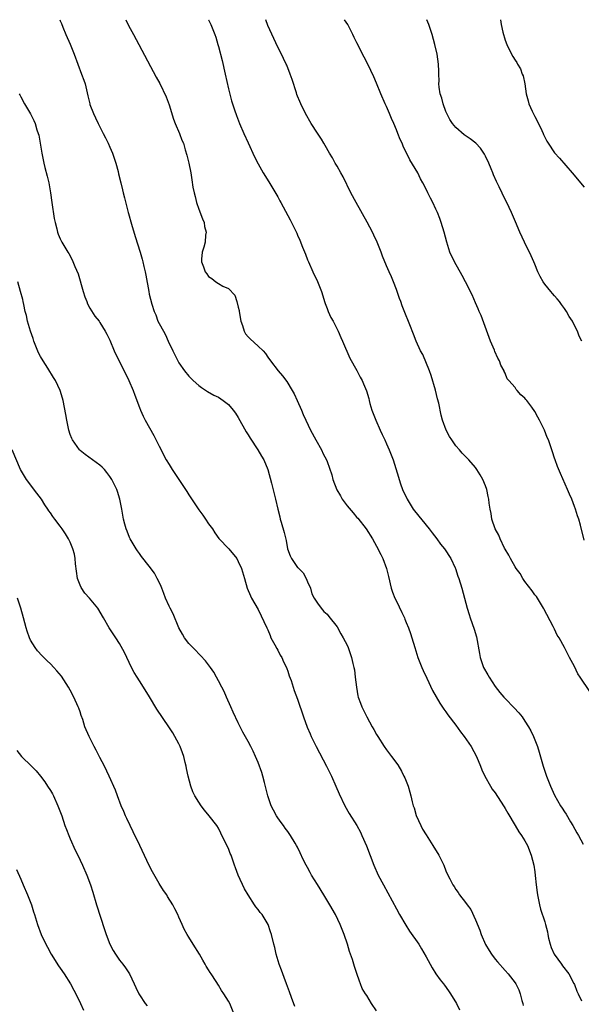
# Model space of a CAD drawing. Units: inches. Extents: x 2502000 to 2505000, y 1476000 to 1479000.
# Drawn here: x 2504033 to 2504146, y 1478801 to 1479000 of the extents above; entities that cross this region are included whole.
import ezdxf

# ---------------------------------------------------------------- set-up
doc = ezdxf.new("R2010")
doc.units = ezdxf.units.IN
doc.header["$MEASUREMENT"] = 0
doc.layers.add('LD25021476_10ft', color=60, linetype='Continuous')

msp = doc.modelspace()

# ---------------------------------------------------------------- linework, layer by layer
at = {"layer": 'LD25021476_10ft'}
for points, elevation in [([(2504040.87, 1479000), (2504041, 1478999.75), (2504041.24, 1478999.24), (2504041.52, 1478998.48), (2504042.14, 1478997), (2504043, 1478995.05), (2504043.81, 1478993), (2504044.53, 1478991), (2504045.29, 1478989), (2504045.75, 1478987.75), (2504046, 1478987), (2504046.59, 1478984.59), (2504046.94, 1478983), (2504047, 1478982.84), (2504047.73, 1478981), (2504048.13, 1478980.13), (2504048.69, 1478979), (2504049, 1478978.31), (2504049.7, 1478977), (2504050.11, 1478976.11), (2504050.68, 1478975), (2504051, 1478974.23), (2504051.57, 1478973), (2504052.23, 1478971), (2504052.69, 1478969.31), (2504052.8, 1478968.8), (2504053.26, 1478967), (2504053.58, 1478965.58), (2504053.73, 1478965), (2504053.96, 1478963.96), (2504054.7, 1478961), (2504054.78, 1478960.78), (2504055.38, 1478958.62), (2504056.17, 1478956.17), (2504057.14, 1478953), (2504057.56, 1478951.56), (2504057.72, 1478951), (2504057.92, 1478950.08), (2504058.18, 1478949), (2504058.32, 1478948.32), (2504058.89, 1478945), (2504059, 1478944.49), (2504059.52, 1478942.48), (2504060, 1478941), (2504060.31, 1478940.31), (2504060.76, 1478939), (2504061, 1478938.53), (2504061.85, 1478937), (2504062.29, 1478936.29), (2504062.83, 1478935), (2504063.75, 1478933), (2504064.19, 1478932.19), (2504064.76, 1478931), (2504065, 1478930.58), (2504066.14, 1478929), (2504067, 1478927.9), (2504067.91, 1478927), (2504069, 1478926.02), (2504069.59, 1478925.59), (2504070.81, 1478924.81), (2504072.09, 1478924.09), (2504073, 1478923.64), (2504073.95, 1478923), (2504075, 1478922.16), (2504075.98, 1478921), (2504076.41, 1478920.41), (2504077, 1478919.52), (2504078.62, 1478916.62), (2504079, 1478916.05), (2504079.39, 1478915.39), (2504080.99, 1478913), (2504081.71, 1478911.71), (2504082.15, 1478911), (2504083.01, 1478909), (2504083.71, 1478906.29), (2504084.53, 1478903), (2504085, 1478901), (2504085.43, 1478899.43), (2504085.5, 1478899), (2504085.66, 1478898.34), (2504086.29, 1478896.29), (2504086.66, 1478894.67), (2504086.99, 1478893), (2504087.53, 1478891.53), (2504087.79, 1478891), (2504089, 1478889.21), (2504089.12, 1478889.12), (2504090.11, 1478888.11), (2504090.77, 1478887), (2504091, 1478886.33), (2504091.59, 1478885), (2504091.87, 1478883.87), (2504092.35, 1478883), (2504093, 1478881.96), (2504093.75, 1478881), (2504094.33, 1478880.33), (2504095, 1478879.78), (2504095.32, 1478879.32), (2504097, 1478877.2), (2504097.77, 1478875.77), (2504098.21, 1478875), (2504099, 1478873.47), (2504099.21, 1478873), (2504099.92, 1478871), (2504100.19, 1478869.81), (2504100.4, 1478869), (2504100.49, 1478868.49), (2504100.68, 1478867), (2504100.89, 1478865), (2504101.22, 1478863.22), (2504101.27, 1478863), (2504101.73, 1478861.73), (2504102.03, 1478861), (2504102.36, 1478860.36), (2504103.02, 1478858.98), (2504104.11, 1478857), (2504104.45, 1478856.45), (2504105, 1478855.4), (2504105.24, 1478855), (2504106.54, 1478853), (2504107, 1478852.33), (2504108.03, 1478851), (2504109.26, 1478849.26), (2504110.01, 1478848.01), (2504110.53, 1478847), (2504110.68, 1478846.68), (2504111.35, 1478845), (2504111.74, 1478843.74), (2504111.93, 1478843), (2504112.21, 1478841.79), (2504112.41, 1478841), (2504112.56, 1478840.56), (2504113, 1478839.07), (2504113.93, 1478837), (2504114.3, 1478836.3), (2504115, 1478835.12), (2504116.37, 1478833), (2504117.59, 1478831), (2504118.05, 1478830.05), (2504118.58, 1478829), (2504119, 1478827.88), (2504119.26, 1478827.26), (2504119.8, 1478826.2), (2504120.38, 1478825), (2504120.65, 1478824.65), (2504121, 1478824.09), (2504121.47, 1478823.47), (2504121.78, 1478823), (2504123, 1478821.43), (2504123.29, 1478821), (2504124.02, 1478820.02), (2504125, 1478817.95), (2504125.85, 1478815.85), (2504126.13, 1478815), (2504127, 1478812.96), (2504127.74, 1478811.74), (2504128.24, 1478811), (2504129, 1478809.98), (2504129.44, 1478809.44), (2504131, 1478807.68), (2504131.58, 1478807), (2504133, 1478805.21), (2504133.13, 1478805), (2504133.76, 1478803.76), (2504134.03, 1478803), (2504134.37, 1478801.63), (2504134.55, 1478801), (2504134.63, 1478800.63)], 8780), ([(2504054.23, 1479000), (2504054.81, 1478998.81), (2504055.79, 1478997), (2504056.9, 1478995), (2504060.4, 1478988.4), (2504061.11, 1478987.11), (2504062.41, 1478984.41), (2504063, 1478982.8), (2504063.9, 1478979.9), (2504064.24, 1478979), (2504065.09, 1478977), (2504065.6, 1478975.6), (2504065.89, 1478975), (2504066.29, 1478973.71), (2504066.61, 1478972.61), (2504066.98, 1478971), (2504067.38, 1478969), (2504067.61, 1478967.61), (2504067.84, 1478966.16), (2504068.05, 1478965), (2504068.25, 1478964.25), (2504068.54, 1478963), (2504069, 1478961.7), (2504069.75, 1478959.75), (2504070.07, 1478959), (2504070.19, 1478958.19), (2504070.5, 1478957), (2504070.39, 1478956.39), (2504070.28, 1478955), (2504070.01, 1478953.99), (2504069.68, 1478953), (2504069.59, 1478951.59), (2504069.53, 1478951), (2504069.99, 1478949.99), (2504070.28, 1478949), (2504070.61, 1478948.61), (2504071, 1478948.08), (2504071.67, 1478947.67), (2504072.44, 1478947), (2504073, 1478946.64), (2504073.88, 1478946.12), (2504075, 1478945.65), (2504076.31, 1478944.31), (2504076.71, 1478943), (2504077, 1478941.88), (2504077.15, 1478941.15), (2504077.16, 1478941), (2504077.53, 1478939), (2504077.86, 1478938.14), (2504078.21, 1478937), (2504078.47, 1478936.47), (2504079, 1478935.84), (2504079.42, 1478935.42), (2504081, 1478934), (2504082.03, 1478933), (2504082.48, 1478932.48), (2504083, 1478931.71), (2504083.51, 1478931), (2504085.1, 1478929), (2504085.96, 1478927.96), (2504086.82, 1478926.82), (2504087.93, 1478925), (2504088.31, 1478924.31), (2504088.93, 1478923), (2504089.79, 1478921), (2504090.16, 1478920.16), (2504090.65, 1478919), (2504091.6, 1478917), (2504092.69, 1478915), (2504093.83, 1478913), (2504094.21, 1478912.21), (2504094.84, 1478911), (2504095, 1478910.61), (2504095.92, 1478907.92), (2504096.14, 1478907), (2504096.91, 1478904.91), (2504097.67, 1478903.67), (2504098.05, 1478903), (2504099, 1478901.66), (2504100.28, 1478900.28), (2504101, 1478899.33), (2504101.17, 1478899.17), (2504102.86, 1478897), (2504104.17, 1478895), (2504105, 1478893.54), (2504105.86, 1478891.86), (2504106.24, 1478891), (2504106.98, 1478889), (2504107.4, 1478887.4), (2504107.96, 1478885), (2504108.21, 1478884.21), (2504108.68, 1478883), (2504109, 1478882.37), (2504110.07, 1478880.07), (2504110.61, 1478879), (2504110.72, 1478878.72), (2504111, 1478878.11), (2504111.47, 1478877), (2504111.83, 1478875.83), (2504112.14, 1478875), (2504112.7, 1478873), (2504113.32, 1478871), (2504114.14, 1478869), (2504114.4, 1478868.4), (2504115.16, 1478866.84), (2504116.32, 1478864.32), (2504117.02, 1478863.02), (2504117.76, 1478861.76), (2504118.58, 1478860.58), (2504119, 1478860), (2504119.41, 1478859.41), (2504121, 1478857.29), (2504121.95, 1478855.95), (2504122.7, 1478855), (2504124.1, 1478853), (2504125.2, 1478851), (2504126.03, 1478849), (2504126.31, 1478848.31), (2504126.91, 1478847), (2504128.01, 1478845), (2504128.39, 1478844.39), (2504129, 1478843.6), (2504130.67, 1478841), (2504130.79, 1478840.79), (2504131, 1478840.47), (2504131.51, 1478839.51), (2504133.05, 1478837), (2504133.74, 1478835.74), (2504134.31, 1478835), (2504135, 1478833.89), (2504135.49, 1478833), (2504136.29, 1478831), (2504136.81, 1478829), (2504137, 1478827.66), (2504137.08, 1478826.92), (2504137.25, 1478825), (2504137.45, 1478823.45), (2504137.52, 1478823), (2504137.68, 1478822.32), (2504137.93, 1478821), (2504138.12, 1478820.12), (2504139, 1478817.55), (2504139.17, 1478817), (2504139.54, 1478815.54), (2504139.63, 1478815), (2504139.78, 1478814.22), (2504140.07, 1478813), (2504140.32, 1478812.32), (2504140.9, 1478811), (2504142.37, 1478809), (2504142.62, 1478808.62), (2504143.88, 1478807), (2504144.91, 1478805.09), (2504145, 1478804.88), (2504145.51, 1478803.51), (2504145.78, 1478803), (2504146.41, 1478801.59)], 8790), ([(2504070.98, 1479000), (2504071, 1478999.96), (2504071.44, 1478999), (2504072.24, 1478997), (2504072.44, 1478996.44), (2504072.89, 1478995), (2504073, 1478994.6), (2504073.73, 1478991.73), (2504074.37, 1478989), (2504075, 1478986.03), (2504075.6, 1478983.6), (2504076.24, 1478981.76), (2504076.61, 1478980.61), (2504077.23, 1478979), (2504078.11, 1478977), (2504079, 1478975.12), (2504080.28, 1478972.28), (2504081, 1478970.84), (2504082.07, 1478969), (2504083.21, 1478967.21), (2504085, 1478964.15), (2504085.39, 1478963.39), (2504085.58, 1478963), (2504087.52, 1478959.52), (2504087.79, 1478959), (2504088.82, 1478956.82), (2504089, 1478956.4), (2504089.44, 1478955.44), (2504090, 1478954), (2504090.58, 1478952.58), (2504091, 1478951.43), (2504091.18, 1478951), (2504092.08, 1478949), (2504093.03, 1478947.03), (2504093.83, 1478945), (2504094.14, 1478944.14), (2504094.45, 1478943), (2504094.59, 1478942.59), (2504095, 1478941.6), (2504095.22, 1478941), (2504095.74, 1478939.74), (2504096.17, 1478939), (2504097.22, 1478937), (2504097.75, 1478935.75), (2504098.1, 1478935), (2504099.55, 1478931.55), (2504100.98, 1478929.02), (2504101.67, 1478927.67), (2504102.08, 1478927), (2504102.37, 1478926.37), (2504102.93, 1478924.93), (2504103.4, 1478923.4), (2504103.46, 1478923), (2504103.6, 1478922.4), (2504104.02, 1478921), (2504104.8, 1478919), (2504105.7, 1478917), (2504106.09, 1478916.09), (2504106.64, 1478915), (2504107, 1478914.2), (2504107.54, 1478913), (2504107.96, 1478911.96), (2504108.33, 1478911), (2504109.45, 1478907.45), (2504109.57, 1478907), (2504109.85, 1478906.15), (2504110.26, 1478905), (2504111.15, 1478903), (2504112.38, 1478901), (2504112.64, 1478900.64), (2504115.63, 1478897), (2504116.2, 1478896.2), (2504117.14, 1478895), (2504117.93, 1478893.93), (2504118.7, 1478893), (2504120.02, 1478891), (2504120.85, 1478889.15), (2504120.92, 1478889), (2504121.43, 1478887.43), (2504121.61, 1478887), (2504122.23, 1478885), (2504123.28, 1478881), (2504123.69, 1478879.69), (2504123.9, 1478879), (2504124.71, 1478876.71), (2504125.19, 1478875.19), (2504125.82, 1478871.82), (2504125.93, 1478871), (2504126.63, 1478869), (2504127.46, 1478867.46), (2504127.73, 1478867), (2504129, 1478865.11), (2504129.93, 1478863.93), (2504130.75, 1478863), (2504131, 1478862.72), (2504132.83, 1478860.83), (2504133.78, 1478859.78), (2504134.41, 1478859), (2504135, 1478858.15), (2504135.72, 1478857), (2504136.17, 1478856.17), (2504136.75, 1478855), (2504137.54, 1478853), (2504137.88, 1478851.88), (2504138.67, 1478849), (2504139.37, 1478847), (2504140.19, 1478845), (2504141, 1478843.15), (2504142.2, 1478841), (2504142.53, 1478840.53), (2504143, 1478839.78), (2504143.32, 1478839.32), (2504144.23, 1478837.77), (2504144.72, 1478837), (2504145.51, 1478835.51), (2504145.84, 1478835), (2504146.78, 1478833.22)], 8800), ([(2504148.1, 1478864.1), (2504146.17, 1478867), (2504145.72, 1478867.72), (2504145, 1478869.18), (2504144.03, 1478871), (2504143.65, 1478871.65), (2504143, 1478873.04), (2504141.89, 1478875), (2504141.54, 1478875.54), (2504141, 1478876.7), (2504140.88, 1478876.88), (2504140.72, 1478877.28), (2504138.83, 1478880.83), (2504138.77, 1478881), (2504137.33, 1478883.33), (2504137, 1478883.69), (2504136.47, 1478884.47), (2504135, 1478886.37), (2504134.57, 1478887), (2504134.02, 1478888.02), (2504133.24, 1478889), (2504133, 1478889.36), (2504132.07, 1478891), (2504131.73, 1478891.73), (2504131, 1478892.89), (2504130.88, 1478893.12), (2504129.99, 1478895), (2504129.73, 1478895.73), (2504128.97, 1478897), (2504128.29, 1478899), (2504128.14, 1478900.14), (2504127.95, 1478901), (2504127.79, 1478902.21), (2504127.72, 1478903), (2504127.59, 1478903.59), (2504127.27, 1478905), (2504127, 1478905.74), (2504126.45, 1478907), (2504125.94, 1478907.94), (2504125.29, 1478909), (2504125, 1478909.43), (2504123.64, 1478911), (2504122.32, 1478912.32), (2504121.74, 1478913), (2504121, 1478913.79), (2504120.18, 1478915), (2504119.72, 1478915.72), (2504119.08, 1478917), (2504118.35, 1478919), (2504118.04, 1478920.04), (2504117.57, 1478922.43), (2504117.32, 1478923.33), (2504116.91, 1478925.09), (2504116.06, 1478928.06), (2504115.72, 1478929), (2504114.31, 1478932.31), (2504113.87, 1478933), (2504112.98, 1478935), (2504112.42, 1478936.42), (2504111.72, 1478938.28), (2504111.3, 1478939.3), (2504111, 1478940.1), (2504110.15, 1478942.15), (2504109.86, 1478943), (2504109.62, 1478943.62), (2504109, 1478945.46), (2504108.42, 1478947), (2504107.97, 1478947.97), (2504107.55, 1478949), (2504107, 1478950.22), (2504106.18, 1478952.18), (2504105.91, 1478953), (2504105.12, 1478955), (2504104.45, 1478956.45), (2504104.17, 1478957), (2504103.06, 1478959.06), (2504100.87, 1478963), (2504099.8, 1478965), (2504098.19, 1478968.19), (2504097.76, 1478969), (2504097, 1478970.38), (2504096.63, 1478971), (2504096.05, 1478972.05), (2504095.48, 1478973), (2504094.58, 1478974.58), (2504094.3, 1478975), (2504093.81, 1478975.81), (2504093, 1478977.02), (2504091.76, 1478979), (2504090.61, 1478981), (2504089.64, 1478983), (2504089.44, 1478983.44), (2504089, 1478984.55), (2504088.88, 1478984.88), (2504088.78, 1478985.22), (2504087.89, 1478987.89), (2504087.49, 1478989), (2504086.8, 1478990.8), (2504086.69, 1478991), (2504086.18, 1478992.18), (2504085.74, 1478993), (2504085, 1478994.46), (2504084.18, 1478996.18), (2504083, 1478998.85), (2504082.55, 1479000)], 8810), ([(2504147, 1478894.76), (2504146.26, 1478897.74), (2504145.88, 1478899), (2504145.63, 1478899.63), (2504145.21, 1478901), (2504145, 1478901.52), (2504144.46, 1478903), (2504144.01, 1478904.01), (2504143.63, 1478905), (2504142.19, 1478908.19), (2504141.61, 1478909.61), (2504141.1, 1478911), (2504141, 1478911.32), (2504140.57, 1478912.57), (2504140.41, 1478913), (2504139.74, 1478915), (2504139.52, 1478915.52), (2504138.97, 1478917), (2504137.96, 1478919), (2504137.6, 1478919.6), (2504137, 1478920.76), (2504136.4, 1478921.6), (2504135.35, 1478923), (2504135.19, 1478923.19), (2504135, 1478923.48), (2504134.15, 1478924.15), (2504133.44, 1478925), (2504133.21, 1478925.21), (2504133, 1478925.58), (2504131.73, 1478927), (2504131.37, 1478927.37), (2504131, 1478928.51), (2504130.82, 1478928.82), (2504130.82, 1478929), (2504130.1, 1478930.1), (2504129.87, 1478931), (2504129.53, 1478931.53), (2504128.91, 1478932.91), (2504128.81, 1478933.19), (2504128.02, 1478935), (2504127.74, 1478935.74), (2504126.16, 1478940.16), (2504125.76, 1478941), (2504125.54, 1478941.54), (2504125, 1478942.7), (2504124.32, 1478944.32), (2504122.98, 1478947), (2504122.28, 1478948.28), (2504120.76, 1478951), (2504119.82, 1478953), (2504119.19, 1478955), (2504118.68, 1478957), (2504118.07, 1478959), (2504117.79, 1478959.79), (2504117.31, 1478961), (2504117, 1478961.71), (2504116.39, 1478963), (2504115.91, 1478963.91), (2504115.38, 1478965), (2504115, 1478965.72), (2504114.37, 1478967), (2504113.84, 1478967.84), (2504113.3, 1478969), (2504111.68, 1478971.68), (2504110.39, 1478974.39), (2504110.14, 1478975), (2504109.77, 1478975.77), (2504109.31, 1478977), (2504109, 1478977.74), (2504108.45, 1478979), (2504107.99, 1478979.99), (2504107.6, 1478981), (2504107, 1478982.41), (2504106.72, 1478983), (2504105.86, 1478985), (2504105, 1478987.14), (2504104.42, 1478988.42), (2504103.19, 1478991), (2504102.44, 1478992.44), (2504101, 1478995.34), (2504100.42, 1478996.42), (2504100.17, 1478997), (2504099.16, 1478999), (2504098.5, 1479000)], 8820), ([(2504146.48, 1478935), (2504146, 1478936), (2504145.6, 1478937), (2504145, 1478938.17), (2504144.6, 1478939), (2504143.95, 1478939.95), (2504143.4, 1478941), (2504143, 1478941.59), (2504142.39, 1478942.39), (2504141.97, 1478943), (2504141.52, 1478943.52), (2504141, 1478944.17), (2504140.6, 1478944.6), (2504140.25, 1478945), (2504139, 1478946.53), (2504138.67, 1478947), (2504138.06, 1478948.06), (2504137.63, 1478949), (2504137, 1478950.54), (2504136.79, 1478951), (2504136.23, 1478952.23), (2504134.88, 1478955), (2504133.99, 1478957), (2504133.12, 1478959.12), (2504132.29, 1478961), (2504131.32, 1478963), (2504131, 1478963.63), (2504129.78, 1478966.22), (2504129.26, 1478967.26), (2504128.65, 1478968.65), (2504128.52, 1478969), (2504128.18, 1478969.82), (2504127.66, 1478971), (2504127, 1478972.4), (2504126.79, 1478972.79), (2504125.99, 1478973.99), (2504125.06, 1478975.06), (2504123.92, 1478975.92), (2504122.73, 1478976.73), (2504121, 1478978.18), (2504120.36, 1478979), (2504119.82, 1478979.82), (2504119.19, 1478981), (2504119, 1478981.43), (2504118.44, 1478983), (2504118.16, 1478984.16), (2504117.88, 1478985), (2504117.64, 1478986.36), (2504117.6, 1478987), (2504117.64, 1478987.64), (2504117.56, 1478989), (2504117.56, 1478989.56), (2504117.5, 1478991), (2504117.22, 1478993), (2504116.77, 1478995), (2504116.2, 1478997), (2504115.54, 1478999), (2504115.16, 1479000)], 8830), ([(2504130.04, 1479000), (2504130.18, 1478999), (2504130.52, 1478997.48), (2504131, 1478995.85), (2504131.31, 1478995), (2504132.28, 1478993), (2504132.56, 1478992.56), (2504133, 1478991.8), (2504133.34, 1478991.34), (2504133.47, 1478991), (2504134.07, 1478990.07), (2504134.46, 1478989), (2504134.62, 1478988.62), (2504134.99, 1478987), (2504135.27, 1478985), (2504135.62, 1478983.62), (2504135.81, 1478983), (2504136.49, 1478981.51), (2504136.8, 1478980.8), (2504137, 1478980.4), (2504137.77, 1478979), (2504138.44, 1478977.56), (2504138.68, 1478977), (2504138.76, 1478976.76), (2504139, 1478976.25), (2504139.42, 1478975.42), (2504139.69, 1478975), (2504141, 1478973.1), (2504141.99, 1478971.99), (2504144.58, 1478969), (2504147, 1478966.12)], 8840), ([(2504032.7, 1478985), (2504032.8, 1478984.8), (2504033, 1478984.39), (2504033.77, 1478983), (2504034.99, 1478980.99), (2504035.63, 1478979.63), (2504035.89, 1478979), (2504036.28, 1478977.72), (2504036.52, 1478977), (2504036.62, 1478976.62), (2504036.95, 1478975), (2504037.29, 1478973), (2504037.69, 1478971), (2504037.9, 1478970.1), (2504038.36, 1478968.36), (2504038.65, 1478967), (2504038.99, 1478965), (2504039.27, 1478963), (2504039.77, 1478959.77), (2504039.93, 1478959), (2504040.27, 1478957.73), (2504040.43, 1478957), (2504040.59, 1478956.59), (2504041, 1478955.65), (2504041.31, 1478955), (2504042.52, 1478953), (2504042.71, 1478952.71), (2504043.42, 1478951.42), (2504043.95, 1478950.05), (2504044.58, 1478948.58), (2504045.61, 1478945), (2504045.94, 1478943.94), (2504046.35, 1478943), (2504046.52, 1478942.52), (2504047, 1478941.68), (2504048.01, 1478940.01), (2504048.84, 1478939), (2504049, 1478938.76), (2504050.08, 1478937), (2504050.39, 1478936.39), (2504051, 1478935.17), (2504051.92, 1478933), (2504054.89, 1478927), (2504055.72, 1478925), (2504056.06, 1478924.06), (2504057, 1478921.55), (2504057.23, 1478921), (2504057.78, 1478919.78), (2504058.19, 1478919), (2504059.9, 1478915.9), (2504061, 1478913.74), (2504062.43, 1478911), (2504063, 1478910.02), (2504063.64, 1478909), (2504064.2, 1478908.2), (2504066.34, 1478905), (2504066.6, 1478904.6), (2504067, 1478903.91), (2504068.73, 1478901.27), (2504069, 1478900.88), (2504069.81, 1478899.81), (2504070.38, 1478899), (2504071, 1478898.06), (2504071.77, 1478897), (2504072.23, 1478896.23), (2504073.1, 1478895.1), (2504075.11, 1478893), (2504076.68, 1478891), (2504077, 1478890.43), (2504077.63, 1478889), (2504078.26, 1478887), (2504078.83, 1478885), (2504079.45, 1478883.45), (2504079.67, 1478883), (2504081, 1478880.74), (2504082.77, 1478877), (2504083, 1478876.58), (2504083.43, 1478875.43), (2504083.62, 1478875), (2504084.41, 1478873.59), (2504084.8, 1478872.8), (2504085, 1478872.49), (2504085.47, 1478871.47), (2504085.81, 1478871), (2504086.14, 1478870.14), (2504086.73, 1478869), (2504086.8, 1478868.8), (2504087, 1478868.25), (2504087.31, 1478867.31), (2504087.68, 1478866.32), (2504088.34, 1478864.34), (2504089, 1478862.58), (2504090.21, 1478859), (2504090.94, 1478856.94), (2504091.53, 1478855.53), (2504091.77, 1478855), (2504092.76, 1478853), (2504094.87, 1478849), (2504095.84, 1478847), (2504096.74, 1478845), (2504097.41, 1478843.41), (2504098.57, 1478841), (2504099.46, 1478839.46), (2504101, 1478837), (2504101.7, 1478835.7), (2504102.03, 1478835), (2504102.94, 1478832.94), (2504104.45, 1478829), (2504105.32, 1478827), (2504106.35, 1478825), (2504109, 1478820.15), (2504109.63, 1478819), (2504110.87, 1478816.87), (2504111.66, 1478815.66), (2504113.52, 1478813), (2504114.1, 1478812.1), (2504115, 1478810.48), (2504116.2, 1478808.2), (2504117, 1478807), (2504117.83, 1478805.83), (2504118.53, 1478805), (2504118.72, 1478804.72), (2504119.55, 1478803.55), (2504119.97, 1478803), (2504121.13, 1478801), (2504121.73, 1478799.73)], 8770), ([(2504105, 1478799.51), (2504103.98, 1478801), (2504103, 1478802.61), (2504102.74, 1478803), (2504102.08, 1478804.08), (2504101.74, 1478805), (2504101.51, 1478805.51), (2504101, 1478807.08), (2504100.49, 1478808.49), (2504100.36, 1478809), (2504100.08, 1478809.92), (2504099.71, 1478811), (2504099.52, 1478811.52), (2504099.08, 1478813), (2504098.41, 1478815), (2504097.99, 1478815.99), (2504097.61, 1478817), (2504096.64, 1478819), (2504095.5, 1478821), (2504094.3, 1478823), (2504093, 1478825.06), (2504091.83, 1478827), (2504091.53, 1478827.53), (2504091, 1478828.55), (2504090.75, 1478829), (2504090.16, 1478830.16), (2504089.51, 1478831.51), (2504089, 1478832.61), (2504088.8, 1478833), (2504088.52, 1478833.48), (2504087.6, 1478835), (2504087, 1478835.83), (2504086.49, 1478836.49), (2504086.17, 1478837), (2504085.66, 1478837.66), (2504085, 1478838.59), (2504084.73, 1478839), (2504084.11, 1478840.11), (2504083.66, 1478841), (2504082.95, 1478843), (2504082.61, 1478844.61), (2504082.3, 1478845.7), (2504081.98, 1478847), (2504081.76, 1478847.76), (2504081, 1478849.79), (2504080.5, 1478851), (2504080.03, 1478852.03), (2504079.54, 1478853), (2504079, 1478854.03), (2504077.93, 1478855.93), (2504077, 1478857.79), (2504075.97, 1478859.97), (2504075.53, 1478861), (2504074.61, 1478863), (2504074.12, 1478864.12), (2504073.65, 1478865), (2504073, 1478866.31), (2504072.6, 1478867), (2504072.03, 1478868.03), (2504071.35, 1478869), (2504070.34, 1478870.34), (2504069.39, 1478871.39), (2504069, 1478871.75), (2504068.4, 1478872.4), (2504067.8, 1478873), (2504067, 1478873.86), (2504066.11, 1478875), (2504065.7, 1478875.7), (2504065.01, 1478877), (2504063.86, 1478879.86), (2504063.2, 1478881), (2504063, 1478881.38), (2504062.29, 1478883), (2504061.97, 1478883.97), (2504061.53, 1478885), (2504061.39, 1478885.39), (2504061, 1478886.26), (2504060.62, 1478887), (2504060.04, 1478888.04), (2504059, 1478889.48), (2504057.44, 1478891.44), (2504057, 1478892.02), (2504056.6, 1478892.6), (2504056.33, 1478893), (2504055.14, 1478895), (2504055, 1478895.3), (2504054.53, 1478896.53), (2504054.32, 1478897), (2504054.06, 1478897.94), (2504053.8, 1478899), (2504053.44, 1478901), (2504053.04, 1478903), (2504052.59, 1478904.59), (2504052.43, 1478905), (2504051.41, 1478907), (2504051, 1478907.61), (2504050.4, 1478908.4), (2504049.91, 1478909), (2504049.47, 1478909.47), (2504049, 1478909.92), (2504047.51, 1478911), (2504046.04, 1478912.04), (2504045, 1478912.84), (2504044.92, 1478912.92), (2504044.85, 1478913), (2504043.46, 1478915), (2504043.3, 1478915.3), (2504043, 1478916.12), (2504042.7, 1478917), (2504042.29, 1478919), (2504042.14, 1478920.14), (2504041.56, 1478923), (2504041.42, 1478923.42), (2504040.96, 1478925), (2504040.02, 1478927), (2504039.63, 1478927.63), (2504038.46, 1478929.54), (2504037.52, 1478931), (2504037, 1478931.88), (2504036.61, 1478932.61), (2504035.66, 1478935), (2504035.5, 1478935.5), (2504034.99, 1478937.01), (2504034.39, 1478939), (2504034.16, 1478940.16), (2504033.92, 1478941), (2504033.61, 1478942.39), (2504033.5, 1478943), (2504033.4, 1478943.4), (2504032.97, 1478945.03), (2504032.39, 1478947)], 8760), ([(2504088.42, 1478800.42), (2504087.76, 1478802.24), (2504087.37, 1478803.37), (2504086.77, 1478805), (2504086.31, 1478806.31), (2504086.02, 1478807), (2504085.78, 1478807.78), (2504085.28, 1478809), (2504084.65, 1478811), (2504084.37, 1478812.37), (2504084.18, 1478813), (2504083.71, 1478815), (2504083.51, 1478815.51), (2504083.02, 1478817), (2504081.81, 1478819), (2504081.44, 1478819.44), (2504081, 1478820.06), (2504080.56, 1478820.56), (2504080.3, 1478821), (2504078.98, 1478822.98), (2504078.23, 1478824.23), (2504077, 1478827), (2504076.46, 1478828.46), (2504076.27, 1478829), (2504075.55, 1478831), (2504075.38, 1478831.38), (2504075, 1478832.36), (2504074.72, 1478833), (2504073.5, 1478835.5), (2504073, 1478836.45), (2504072.64, 1478837), (2504071.13, 1478839), (2504070.14, 1478840.15), (2504069.52, 1478841), (2504069, 1478841.73), (2504068.24, 1478843), (2504067.84, 1478843.84), (2504067.38, 1478845), (2504066.85, 1478847), (2504066.56, 1478848.56), (2504066.46, 1478849), (2504066.26, 1478849.74), (2504065.97, 1478851), (2504065.73, 1478851.73), (2504065.25, 1478853), (2504065, 1478853.53), (2504064.19, 1478855), (2504063.75, 1478855.75), (2504062.94, 1478857), (2504060.55, 1478860.55), (2504059.01, 1478863.01), (2504057.8, 1478865), (2504057, 1478866.25), (2504056.54, 1478867), (2504055.96, 1478867.96), (2504055.41, 1478869), (2504054.44, 1478871), (2504054, 1478872), (2504053, 1478873.82), (2504052.24, 1478875), (2504050.89, 1478877), (2504049.76, 1478879), (2504048.58, 1478881), (2504046.93, 1478883), (2504045.98, 1478883.98), (2504045.19, 1478885.19), (2504045, 1478885.64), (2504044.49, 1478887), (2504044.09, 1478889.91), (2504044.03, 1478891), (2504043.88, 1478891.88), (2504043.54, 1478893), (2504043, 1478894.31), (2504042.64, 1478895), (2504042.03, 1478896.03), (2504041.38, 1478897), (2504041, 1478897.55), (2504039.9, 1478899), (2504039.5, 1478899.5), (2504039, 1478900.24), (2504038.68, 1478900.68), (2504038.5, 1478901), (2504037.88, 1478901.88), (2504037.16, 1478903), (2504036.25, 1478904.25), (2504034.16, 1478907), (2504032.97, 1478909), (2504031.24, 1478913)], 8750), ([(2504076.11, 1478799), (2504075.27, 1478801), (2504075, 1478801.52), (2504074.1, 1478803), (2504073.64, 1478803.64), (2504073, 1478804.72), (2504072.5, 1478805.5), (2504071.5, 1478807), (2504071.29, 1478807.29), (2504071, 1478807.8), (2504070.54, 1478808.54), (2504070.31, 1478809), (2504069.81, 1478809.81), (2504069.14, 1478811), (2504067.86, 1478813), (2504067, 1478814.44), (2504066.64, 1478815), (2504066.08, 1478816.08), (2504065.64, 1478817), (2504065, 1478818.48), (2504064.76, 1478819), (2504064.15, 1478820.15), (2504063.74, 1478821), (2504062.69, 1478822.69), (2504062.52, 1478823), (2504061.89, 1478823.89), (2504061, 1478825.29), (2504059.64, 1478827.64), (2504058.96, 1478828.96), (2504057.09, 1478833), (2504055.75, 1478835.75), (2504055.12, 1478837), (2504054.45, 1478838.45), (2504054.18, 1478839), (2504053.85, 1478839.85), (2504053.31, 1478841), (2504052.54, 1478843), (2504052.14, 1478844.14), (2504050.87, 1478847), (2504049.91, 1478849), (2504049, 1478850.76), (2504048.25, 1478852.25), (2504047.84, 1478853), (2504046.83, 1478855), (2504045.99, 1478857), (2504045.53, 1478858.47), (2504045.24, 1478859.24), (2504045, 1478859.99), (2504044.72, 1478860.72), (2504044.64, 1478861), (2504043.74, 1478863), (2504043, 1478864.41), (2504042.65, 1478865), (2504041.22, 1478867.22), (2504040.32, 1478868.32), (2504039.72, 1478869), (2504039, 1478869.74), (2504038.33, 1478870.33), (2504037.33, 1478871.33), (2504036.35, 1478872.35), (2504035.89, 1478873), (2504035, 1478874.52), (2504034.77, 1478875), (2504034.32, 1478876.32), (2504034.11, 1478877), (2504033.57, 1478879), (2504033.01, 1478881), (2504032.37, 1478883)], 8740), ([(2504032.21, 1478852.21), (2504033.15, 1478851), (2504035.19, 1478849), (2504036.08, 1478848.08), (2504037.02, 1478847.02), (2504037.85, 1478845.85), (2504038.44, 1478845), (2504039, 1478844.1), (2504039.4, 1478843.4), (2504039.61, 1478843), (2504040.53, 1478841), (2504041.28, 1478839), (2504041.94, 1478837), (2504042.22, 1478836.22), (2504042.69, 1478835), (2504043, 1478834.29), (2504044.03, 1478832.03), (2504044.53, 1478831), (2504045.47, 1478829), (2504046.36, 1478827), (2504047.12, 1478825), (2504047.56, 1478823.56), (2504048.3, 1478821), (2504049.97, 1478815.97), (2504050.26, 1478815), (2504051.01, 1478813), (2504051.71, 1478811.71), (2504052.14, 1478811), (2504053, 1478809.76), (2504053.63, 1478809), (2504054.2, 1478808.2), (2504054.99, 1478807), (2504055.97, 1478805), (2504056.27, 1478804.27), (2504056.87, 1478803), (2504057, 1478802.78), (2504058.18, 1478801), (2504058.57, 1478800.57)], 8730), ([(2504032.12, 1478828.12), (2504033, 1478826.15), (2504033.47, 1478825), (2504034.34, 1478823), (2504035.15, 1478821), (2504035.58, 1478819.58), (2504035.8, 1478819), (2504036.41, 1478817), (2504037.15, 1478815), (2504038.05, 1478813), (2504038.38, 1478812.38), (2504039.15, 1478811), (2504040.66, 1478808.66), (2504041, 1478808.19), (2504041.78, 1478807), (2504043.05, 1478805), (2504043.73, 1478803.73), (2504044.15, 1478803), (2504045.08, 1478801), (2504045.66, 1478799.66)], 8720)]:
    msp.add_lwpolyline(points, dxfattribs=dict(at, elevation=elevation))

doc.saveas('drawing.dxf')
